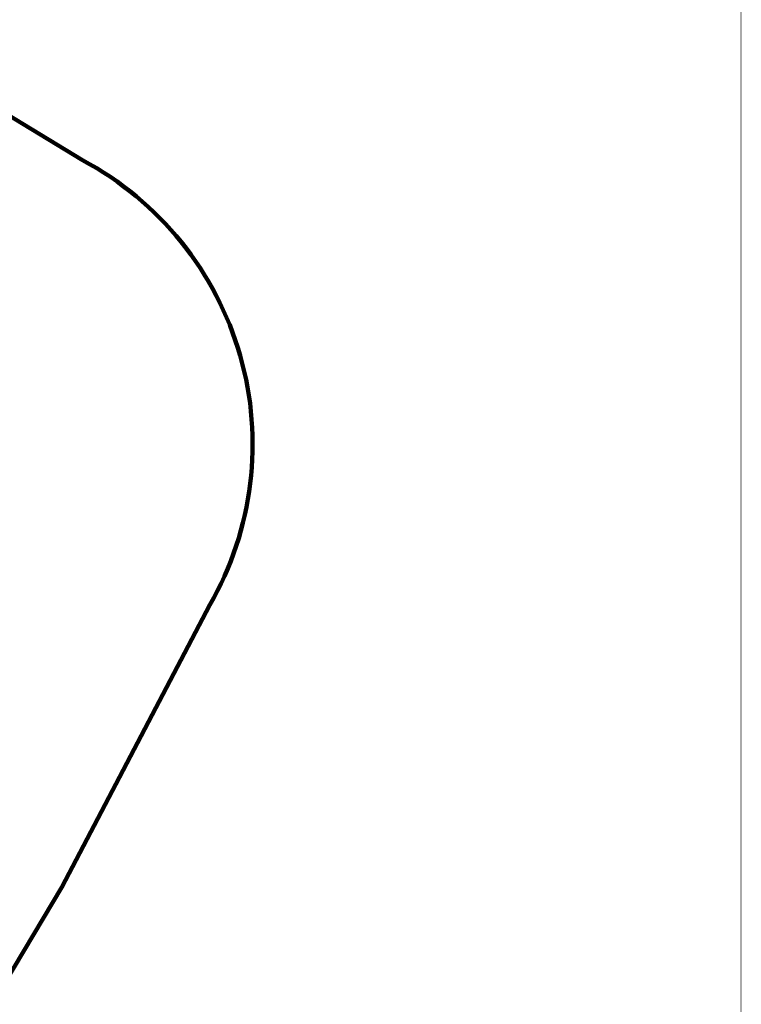
# Model space of a CAD drawing. Units: millimetres. Extents: x -1168 to 24292, y -79 to 16879.
# Drawn here: x 19740 to 24292, y 6114 to 12322 of the extents above; entities that cross this region are included whole.
import ezdxf

# ---------------------------------------------------------------- set-up
doc = ezdxf.new("R2010")
doc.units = ezdxf.units.MM
doc.layers.add('frame', color=7, linetype='Continuous', plot=False)
doc.layers.add('QITELE', color=7, linetype='Continuous')
doc.dimstyles.new('Qitele', dxfattribs={"dimscale": 85, "dimtxt": 4, "dimasz": 5, "dimexe": 4, "dimexo": 0, "dimgap": 3, "dimtad": 1, "dimdec": 0, "dimrnd": 10, "dimzin": 1, "dimtxsty": 'Standard', "dimblk": 'OBLIQUE', "dimcen": 5, "dimdle": 4, "dimclrd": 256, "dimclre": 256, "dimclrt": 256, "dimadec": 0, "dimazin": 0, "dimtfac": 1, "dimtdec": 0, "dimtmove": 0, "dimatfit": 3, "dimldrblk": 'OBLIQUE', "dimfxl": 6, "dimfxlon": 1, "dimlwd": 40, "dimlwe": 30, "dimarcsym": 0})

# ---------------------------------------------------------------- blocks, each defined once
blk = doc.blocks.new('_Oblique')
at = {"color": 0, "linetype": 'ByBlock', "lineweight": -2}
blk.add_line((-0.5, -0.5), (0.5, 0.5), dxfattribs=at)
blk = doc.blocks.new('*D22')
at = {"lineweight": 30, "transparency": 16777216}
for p, q in [((3126.1, 15327.9), (3126.1, 16177.9)), ((21209.6, 15327.9), (21209.6, 16177.9))]:
    blk.add_line(p, q, dxfattribs=at)
at = {"lineweight": 40, "transparency": 16777216}
blk.add_line((21549.6, 15837.9), (2786.1, 15837.9), dxfattribs=at)
at = {"layer": 'Defpoints', "color": 0, "transparency": 16777216}
for p in [(3126.1, 15837.9), (21209.6, 9644.3), (3126.1, 6313.5)]:
    blk.add_point(p, dxfattribs=at)
at = {"lineweight": 40, "transparency": 16777216, "xscale": 425, "yscale": 425, "zscale": 425, "rotation": 180}
blk.add_blockref('_Oblique', (3126.1, 15837.9), dxfattribs=at)
at = {"lineweight": 40, "transparency": 16777216, "xscale": 425, "yscale": 425, "zscale": 425}
blk.add_blockref('_Oblique', (21209.6, 15837.9), dxfattribs=at)
at = {"transparency": 16777216, "insert": (12167.9, 16314.9), "char_height": 425, "attachment_point": 5}
blk.add_mtext('18080', dxfattribs=at)

msp = doc.modelspace()

# ---------------------------------------------------------------- linework, layer by layer
at = {"layer": 'frame', "const_width": 3.99}
msp.add_lwpolyline([(-1165.8, 16877.1), (24290.4, 16877.1), (24290.4, -76.7), (-1165.8, -76.7)], close=True, dxfattribs=at)
at = {"layer": 'QITELE', "color": 60, "lineweight": 211, "true_color": 0xaff425}
msp.add_lwpolyline([(12937.3, 11131.2, 0.317086), (14109.2, 12402.1, -0.376404), (15596.4, 13706.4), (15982.8, 13706.4, -0.137427), (16762.1, 13488.1), (20136.4, 11436.5, -0.422856), (20939.7, 8632.1), (20006.5, 6852.9), (19585.6, 6151.8, 0.251886), (19563.2, 5678.6), (19685.1, 5423.8, -0.400774), (19277.5, 3097.5), (18845.9, 2843.1, -0.438599), (16585.4, 3800.4), (16284.8, 4348.2, 0.414819), (15605.1, 4545.5), (15172.6, 4307, -0.12665), (14689.8, 4182.7), (13923.4, 4182.7, 0.291507), (13470.2, 3894)], format="xyb", dxfattribs=at)

# ---------------------------------------------------------------- dimensions: what is measured, and where the dimension line sits
dim = msp.add_linear_dim(base=(3126.0933, 15837.9339), p1=(21209.6164, 9644.3166), p2=(3126.0933, 6313.4556), dimstyle='Qitele', override={"dimtxt": 5})
dim.commit()
dim.dimension.update_dxf_attribs({"geometry": '*D22', "text_midpoint": (12167.8549, 16314.9396)})

doc.saveas('drawing.dxf')
